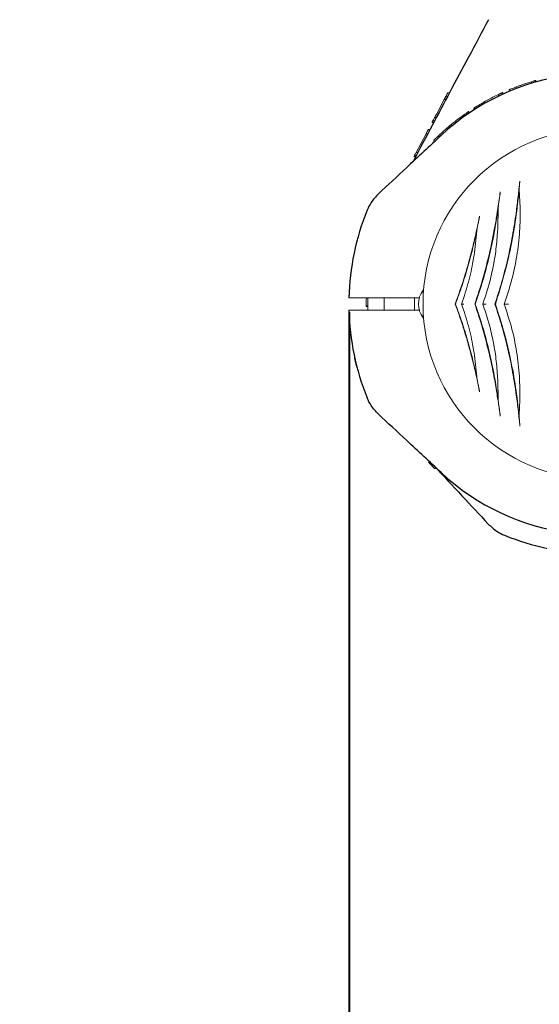
# Model space of a CAD drawing. Units: millimetres. Extents: x 13 to 8308, y -493 to 5989.
# Drawn here: x 2467 to 2637, y 2207 to 2528 of the extents above; entities that cross this region are included whole.
import ezdxf

# ---------------------------------------------------------------- set-up
doc = ezdxf.new("R2010")
doc.units = ezdxf.units.MM
doc.header["$PDSIZE"] = -1
doc.dimstyles.new('ISO-25', dxfattribs={"dimtxt": 100, "dimasz": 100, "dimexe": 1.25, "dimexo": 0.625, "dimgap": 20, "dimtad": 1, "dimdec": 0, "dimtxsty": 'Standard', "dimblk": 'OBLIQUE', "dimcen": 2.5, "dimadec": 0, "dimazin": 0, "dimtfac": 1, "dimtdec": 0, "dimtmove": 0, "dimatfit": 3, "dimldrblk": 'OBLIQUE', "dimfxl": 1, "dimarcsym": 0})

# ---------------------------------------------------------------- blocks, each defined once
blk = doc.blocks.new('_Oblique')
at = {"color": 0, "linetype": 'ByBlock', "lineweight": -2}
blk.add_line((-0.5, -0.5), (0.5, 0.5), dxfattribs=at)
blk = doc.blocks.new('*D3')
at = {"color": 0, "lineweight": -2, "transparency": 16777216}
for p, q in [((460.1, 2371.3), (460.1, -444.43)), ((7860.1, 2371.3), (7860.1, -444.43)), ((460.1, -443.18), (7860.1, -443.18))]:
    blk.add_line(p, q, dxfattribs=at)
at = {"layer": 'Defpoints', "color": 0, "transparency": 16777216}
for p in [(460.1, 2371.93), (7860.1, 2371.93), (7860.1, -443.18)]:
    blk.add_point(p, dxfattribs=at)
at = {"color": 0, "lineweight": -2, "transparency": 16777216, "xscale": 100, "yscale": 100, "zscale": 100, "rotation": 180}
blk.add_blockref('_Oblique', (460.1, -443.18), dxfattribs=at)
at = {"color": 0, "lineweight": -2, "transparency": 16777216, "xscale": 100, "yscale": 100, "zscale": 100}
blk.add_blockref('_Oblique', (7860.1, -443.18), dxfattribs=at)
at = {"color": 0, "transparency": 16777216, "insert": (4160.1, -373.18), "char_height": 100, "attachment_point": 5}
blk.add_mtext('7400', dxfattribs=at)
blk = doc.blocks.new('*D4')
at = {"color": 0, "lineweight": -2, "transparency": 16777216}
for p, q in [((2574.83, 2432.86), (2574.83, -160.14)), ((460.1, 2371.3), (460.1, -160.14)), ((460.1, -158.89), (2574.83, -158.89))]:
    blk.add_line(p, q, dxfattribs=at)
at = {"layer": 'Defpoints', "color": 0, "transparency": 16777216}
for p in [(2574.83, 2433.49), (460.1, 2371.93), (2574.83, -158.89)]:
    blk.add_point(p, dxfattribs=at)
at = {"color": 0, "lineweight": -2, "transparency": 16777216, "xscale": 100, "yscale": 100, "zscale": 100, "rotation": 180}
blk.add_blockref('_Oblique', (460.1, -158.89), dxfattribs=at)
at = {"color": 0, "lineweight": -2, "transparency": 16777216, "xscale": 100, "yscale": 100, "zscale": 100}
blk.add_blockref('_Oblique', (2574.83, -158.89), dxfattribs=at)
at = {"color": 0, "transparency": 16777216, "insert": (1517.46, -88.89), "char_height": 100, "attachment_point": 5}
blk.add_mtext('2115', dxfattribs=at)
blk = doc.blocks.new('*D5')
at = {"color": 0, "lineweight": -2, "transparency": 16777216}
for p, q in [((2574.62, 2432.86), (2574.62, -160.14)), ((5745.58, 2432.86), (5745.58, -160.14)), ((2574.62, -158.89), (5745.58, -158.89))]:
    blk.add_line(p, q, dxfattribs=at)
at = {"layer": 'Defpoints', "color": 0, "transparency": 16777216}
for p in [(2574.62, 2433.49), (5745.58, 2433.49), (5745.58, -158.89)]:
    blk.add_point(p, dxfattribs=at)
at = {"color": 0, "lineweight": -2, "transparency": 16777216, "xscale": 100, "yscale": 100, "zscale": 100, "rotation": 180}
blk.add_blockref('_Oblique', (2574.62, -158.89), dxfattribs=at)
at = {"color": 0, "lineweight": -2, "transparency": 16777216, "xscale": 100, "yscale": 100, "zscale": 100}
blk.add_blockref('_Oblique', (5745.58, -158.89), dxfattribs=at)
at = {"color": 0, "transparency": 16777216, "insert": (4160.1, -88.89), "char_height": 100, "attachment_point": 5}
blk.add_mtext('3171', dxfattribs=at)

msp = doc.modelspace()

# ---------------------------------------------------------------- linework, layer by layer
at = {"color": 7, "linetype": 'Continuous', "lineweight": 18}
for p, q in [((2634.25, 2508.07), (2634.25, 2507.55)), ((2635.7, 2508.49), (2635.7, 2507.97)), ((2627, 2505.48), (2627, 2504.94)), ((2629.3, 2506.39), (2629.3, 2505.86)), ((2603.29, 2497.62), (2605.74, 2502.24)), ((2605.74, 2502.24), (2606.31, 2502.24)), ((2606.91, 2503.37), (2606.35, 2503.37)), ((2606.94, 2504.49), (2607.51, 2504.49)), ((2623.49, 2503.91), (2623.49, 2503.36)), ((2624.9, 2504.57), (2624.9, 2504.02)), ((2613.8, 2497.78), (2613.8, 2498.39)), ((2615.39, 2498.84), (2615.39, 2499.43)), ((2615.6, 2498.97), (2615.6, 2499.56)), ((2602.62, 2495.31), (2602.06, 2495.31)), ((2603.23, 2496.44), (2602.66, 2496.44)), ((2600.56, 2492.49), (2601.13, 2492.49)), ((2602.31, 2494.71), (2601.74, 2494.71)), ((2608.14, 2494.19), (2608.14, 2493.54)), ((2596.55, 2484.95), (2599.83, 2491.11)), ((2599.83, 2491.11), (2600.39, 2491.11)), ((2602.4, 2489.05), (2602.4, 2488.37)), ((2596.42, 2483.65), (2595.86, 2483.65)), ((2596.53, 2483.84), (2595.96, 2483.84)), ((2596.55, 2484.95), (2597.11, 2484.95)), ((2595.32, 2481.57), (2594.75, 2481.57)), ((2594.82, 2481.69), (2595.38, 2481.69)), ((2630.55, 2466.95), (2630.21, 2472.72)), ((2623.26, 2460.29), (2623.37, 2466.72)), ((2615.66, 2452.32), (2616.56, 2460.29)), ((2580.31, 2436.72), (2580.33, 2437.49)), ((2586.1, 2437.49), (2586.1, 2433.49)), ((2596.1, 2433.49), (2596.1, 2437.49)), ((2598.85, 2435.49), (2598.85, 2439.99)), ((2598.89, 2437.49), (2598.85, 2437.49)), ((2611.42, 2435.49), (2612.39, 2438.31)), ((2580.8, 2434.89), (2580.3, 2434.89)), ((2580.3, 2434.89), (2580.3, 2434.68)), ((2580.8, 2434.68), (2580.3, 2434.68)), ((2598.85, 2430.99), (2598.85, 2435.49)), ((2609.43, 2435.49), (2609.38, 2435.49)), ((2612.39, 2432.67), (2611.42, 2435.49)), ((2615.91, 2435.49), (2615.75, 2435.49)), ((2622.47, 2435.49), (2622.32, 2435.49)), ((2598.85, 2433.49), (2598.89, 2433.49)), ((2616.56, 2410.68), (2615.66, 2418.66)), ((2623.26, 2410.69), (2623.21, 2411.54)), ((2623.37, 2404.25), (2623.26, 2410.69)), ((2630.19, 2399.35), (2630.44, 2404.12)), ((2602.53, 2381.79), (2603.22, 2381.79))]:
    msp.add_line(p, q, dxfattribs=at)
at = {"color": 7, "linetype": 'Continuous', "lineweight": 18, "flags": 128}
for points in [[(2597.71, 2437.49), (2588.22, 2437.49), (2579.19, 2437.49)], [(2580.83, 2437.49), (2580.8, 2436), (2580.83, 2433.49)], [(2597.78, 2433.49), (2588.22, 2433.49), (2579.19, 2433.49)]]:
    msp.add_lwpolyline(points, dxfattribs=at)
at = {"color": 7, "linetype": 'Continuous', "lineweight": 30}
for radius, start, end in [(75.3, 62, 133), (81.5, 157.9377, 178.5938), (81.5, 181.4062, 202.0623), (75.3, 227, 298), (81.5, 247.9377, 268.5938)]:
    msp.add_arc((2656.1, 2435.49), radius, start, end, dxfattribs=at)
at = {"color": 7, "linetype": 'Continuous', "lineweight": 18}
for centre, radius, start, end in [((2656.1, 2435.49), 75.8, 106.7543, 109.0894), ((2656.1, 2435.49), 75.8, 115.4817, 118.6575), ((2656.1, 2435.49), 57.25, 0, 180), ((2604.85, 2435.49), 7.5, 143.1301, 216.8699), ((2656.1, 2435.49), 57.25, 180, 0)]:
    msp.add_arc(centre, radius, start, end, dxfattribs=at)
at = {"color": 7, "linetype": 'Continuous', "lineweight": 30}
for points, knots in [([(2620.19, 2528.33), (2618.03, 2524.27), (2613.84, 2516.4), (2607.76, 2504.97), (2601.75, 2493.67), (2597.72, 2486.08), (2595.58, 2482.05), (2595.53, 2481.96)], [0, 0, 0, 0, 0.2630126, 0.5094375, 0.7395907, 0.9944097, 1, 1, 1, 1]), ([(2604.75, 2490.56), (2600.99, 2487.06), (2594.16, 2480.68), (2587.32, 2474.31), (2584.24, 2471.44)], [0, 0, 0, 0, 0.5487302, 1, 1, 1, 1]), ([(2584.24, 2471.44), (2583.39, 2470.54), (2581.89, 2468.95), (2580.97, 2466.97), (2580.57, 2466.1)], [0, 0, 0, 0, 0.561792, 1, 1, 1, 1]), ([(2577.18, 2415.15), (2577.07, 2415.56), (2576.86, 2416.4), (2576.64, 2417.36), (2576.51, 2417.95), (2576.49, 2418.02), (2576.49, 2418.06)], [0, 0, 0, 0, 0.277424, 0.556627, 0.77796, 1, 1, 1, 1]), ([(2584.24, 2399.54), (2583.39, 2400.43), (2581.89, 2402.02), (2580.97, 2404.01), (2580.57, 2404.87)], [0, 0, 0, 0, 0.561792, 1, 1, 1, 1]), ([(2604.75, 2380.42), (2600.99, 2383.91), (2594.16, 2390.29), (2587.32, 2396.66), (2584.24, 2399.54)], [0, 0, 0, 0, 0.54873, 1, 1, 1, 1]), ([(2602.38, 2382.68), (2605.43, 2379.41), (2611.35, 2373.06), (2617.28, 2366.71), (2620.15, 2363.63)], [0, 0, 0, 0, 0.514402, 1, 1, 1, 1]), ([(2620.15, 2363.63), (2621.04, 2362.78), (2622.63, 2361.28), (2624.62, 2360.36), (2625.49, 2359.96)], [0, 0, 0, 0, 0.5617925, 1, 1, 1, 1])]:
    msp.add_open_spline(points, degree=3, knots=knots, dxfattribs=at)
at = {"color": 7, "linetype": 'Continuous', "lineweight": 18}
for points, knots in [([(2635.7, 2508.49), (2635.69, 2508.49), (2635.68, 2508.48), (2635.54, 2508.45), (2635.37, 2508.4), (2635.12, 2508.33), (2634.75, 2508.22), (2634.45, 2508.13), (2634.25, 2508.07)], [0, 0, 0, 0, 0.257184, 0.391155, 0.509034, 0.627103, 0.756239, 1, 1, 1, 1]), ([(2627, 2505.48), (2627.02, 2505.49), (2627.07, 2505.51), (2627.52, 2505.69), (2628.29, 2506), (2628.97, 2506.26), (2629.3, 2506.39)], [0, 0, 0, 0, 0.254743, 0.50692, 0.75404, 1, 1, 1, 1]), ([(2629.3, 2506.39), (2629.67, 2506.53), (2630.33, 2506.78), (2631.01, 2507.01), (2631.31, 2507.12)], [0, 0, 0, 0, 0.557547, 1, 1, 1, 1]), ([(2605.74, 2502.24), (2605.75, 2502.24), (2605.75, 2502.25), (2605.81, 2502.36), (2605.88, 2502.49), (2605.97, 2502.67), (2606.09, 2502.88), (2606.21, 2503.12), (2606.3, 2503.29), (2606.35, 2503.37)], [0, 0, 0, 0, 0.254889, 0.386316, 0.507657, 0.632002, 0.755237, 0.878245, 1, 1, 1, 1]), ([(2606.94, 2504.49), (2606.94, 2504.48), (2606.93, 2504.47), (2606.88, 2504.37), (2606.81, 2504.24), (2606.72, 2504.07), (2606.57, 2503.79), (2606.44, 2503.54), (2606.35, 2503.37)], [0, 0, 0, 0, 0.25521, 0.390183, 0.508257, 0.633227, 0.756485, 1, 1, 1, 1]), ([(2617.43, 2500.68), (2617.68, 2500.83), (2618.18, 2501.12), (2618.96, 2501.57), (2619.49, 2501.86), (2619.75, 2502)], [0, 0, 0, 0, 0.335318, 0.672274, 1, 1, 1, 1]), ([(2624.9, 2504.57), (2624.89, 2504.56), (2624.88, 2504.56), (2624.74, 2504.5), (2624.57, 2504.42), (2624.33, 2504.31), (2623.97, 2504.14), (2623.68, 2504), (2623.49, 2503.91)], [0, 0, 0, 0, 0.255162, 0.389935, 0.50858, 0.625388, 0.756004, 1, 1, 1, 1]), ([(2613.8, 2498.39), (2613.73, 2498.34), (2613.64, 2498.28), (2612.91, 2497.78), (2612.17, 2497.26), (2611.25, 2496.6), (2609.9, 2495.6), (2608.84, 2494.75), (2608.14, 2494.19)], [0, 0, 0, 0, 0.254931, 0.381818, 0.507384, 0.627105, 0.754978, 1, 1, 1, 1]), ([(2615.39, 2499.43), (2615.44, 2499.46), (2615.48, 2499.49), (2615.6, 2499.56), (2615.6, 2499.56)], [0, 0, 0, 0, 0.9850038, 1, 1, 1, 1]), ([(2615.6, 2499.56), (2615.62, 2499.58), (2615.67, 2499.61), (2616.07, 2499.86), (2616.67, 2500.22), (2617.18, 2500.53), (2617.43, 2500.68)], [0, 0, 0, 0, 0.255585, 0.507207, 0.755078, 1, 1, 1, 1]), ([(2601.74, 2494.71), (2601.75, 2494.72), (2601.76, 2494.75), (2601.89, 2495), (2602.02, 2495.24), (2602.11, 2495.4)], [0, 0, 0, 0, 0.2495992, 0.4986064, 1, 1, 1, 1]), ([(2602.06, 2495.31), (2602.06, 2495.31), (2602.06, 2495.32), (2602.1, 2495.39), (2602.17, 2495.51), (2602.27, 2495.71), (2602.41, 2495.96), (2602.55, 2496.23), (2602.62, 2496.37), (2602.66, 2496.44)], [0, 0, 0, 0, 0.1292144, 0.2571687, 0.3792546, 0.5091751, 0.7555889, 0.8773867, 1, 1, 1, 1]), ([(2603.29, 2497.62), (2603.2, 2497.46), (2603.07, 2497.21), (2602.84, 2496.79), (2602.72, 2496.55), (2602.66, 2496.44)], [0, 0, 0, 0, 0.5097532, 0.7553022, 1, 1, 1, 1]), ([(2600.56, 2492.49), (2600.55, 2492.48), (2600.55, 2492.47), (2600.48, 2492.33), (2600.38, 2492.16), (2600.26, 2491.93), (2600.07, 2491.57), (2599.92, 2491.3), (2599.83, 2491.11)], [0, 0, 0, 0, 0.256119, 0.389919, 0.509008, 0.632667, 0.755657, 1, 1, 1, 1]), ([(2604.4, 2490.92), (2604.98, 2491.45), (2606.13, 2492.51), (2607.47, 2493.63), (2608.14, 2494.19)], [0, 0, 0, 0, 0.5008119, 1, 1, 1, 1]), ([(2602.4, 2489.05), (2602.43, 2489.08), (2602.48, 2489.13), (2603.04, 2489.65), (2603.89, 2490.44), (2604.4, 2490.92)], [0, 0, 0, 0, 0.283386, 0.565577, 1, 1, 1, 1]), ([(2595.96, 2483.84), (2595.96, 2483.84), (2595.96, 2483.85), (2596, 2483.92), (2596.06, 2484.03), (2596.17, 2484.24), (2596.34, 2484.55), (2596.48, 2484.81), (2596.55, 2484.95)], [0, 0, 0, 0, 0.1291192, 0.2571111, 0.3832077, 0.5084805, 0.7546733, 1, 1, 1, 1]), ([(2622.47, 2435.49), (2623.44, 2438.56), (2625.39, 2444.7), (2627.59, 2454.15), (2629.27, 2463.58), (2629.9, 2469.67), (2630.21, 2472.72)], [0, 0, 0, 0, 0.249686, 0.498212, 0.7491, 1, 1, 1, 1]), ([(2630.43, 2475.56), (2630.26, 2473.96), (2629.92, 2470.68), (2629.46, 2467.03), (2629.23, 2465.16)], [0, 0, 0, 0, 0.487886, 1, 1, 1, 1]), ([(2630.21, 2472.72), (2630.25, 2473.21), (2630.31, 2474.21), (2630.39, 2475.11), (2630.43, 2475.56)], [0, 0, 0, 0, 0.498379, 1, 1, 1, 1]), ([(2624.06, 2472.12), (2623.94, 2471.28), (2623.71, 2469.57), (2623.3, 2466.81), (2622.79, 2463.52), (2622.12, 2459.6), (2621.51, 2456.64), (2621.2, 2455.1)], [0, 0, 0, 0, 0.161655, 0.327521, 0.498758, 0.741129, 1, 1, 1, 1]), ([(2623.37, 2466.72), (2623.42, 2467.2), (2623.53, 2468.17), (2623.77, 2470), (2623.95, 2471.27), (2624.06, 2472.12)], [0, 0, 0, 0, 0.250141, 0.500046, 1, 1, 1, 1]), ([(2615.91, 2435.49), (2616.75, 2438.04), (2618.44, 2443.14), (2620.49, 2451.01), (2622.19, 2458.91), (2622.98, 2464.11), (2623.37, 2466.72)], [0, 0, 0, 0, 0.249865, 0.498231, 0.748613, 1, 1, 1, 1]), ([(2625.32, 2435.49), (2626.19, 2438.06), (2627.94, 2443.2), (2629.58, 2451.19), (2630.55, 2459.18), (2630.55, 2464.35), (2630.55, 2466.95)], [0, 0, 0, 0, 0.250907, 0.500852, 0.749301, 1, 1, 1, 1]), ([(2617.33, 2464.21), (2617.01, 2462.67), (2616.37, 2459.56), (2615.24, 2454.69), (2613.76, 2448.99), (2611.83, 2442.48), (2610.2, 2437.82), (2609.38, 2435.49)], [0, 0, 0, 0, 0.164573, 0.332256, 0.500624, 0.750115, 1, 1, 1, 1]), ([(2616.56, 2460.29), (2616.69, 2460.97), (2616.95, 2462.31), (2617.2, 2463.58), (2617.33, 2464.21)], [0, 0, 0, 0, 0.500123, 1, 1, 1, 1]), ([(2629.23, 2465.16), (2628.86, 2462.68), (2628.13, 2457.75), (2626.56, 2450.25), (2624.66, 2442.78), (2623.1, 2437.92), (2622.32, 2435.49)], [0, 0, 0, 0, 0.2509876, 0.5009021, 0.7503981, 1, 1, 1, 1]), ([(2609.43, 2435.49), (2610.16, 2437.5), (2611.61, 2441.51), (2613.51, 2447.72), (2615.2, 2454), (2616.1, 2458.2), (2616.56, 2460.29)], [0, 0, 0, 0, 0.2497619, 0.498898, 0.749132, 1, 1, 1, 1]), ([(2623.21, 2459.44), (2623.22, 2459.6), (2623.24, 2459.88), (2623.25, 2460.17), (2623.26, 2460.29)], [0, 0, 0, 0, 0.5599978, 1, 1, 1, 1]), ([(2618.37, 2435.49), (2619.02, 2437.43), (2620.32, 2441.31), (2621.74, 2447.34), (2622.76, 2453.42), (2623.06, 2457.43), (2623.21, 2459.44)], [0, 0, 0, 0, 0.2500188, 0.4999779, 0.7499674, 1, 1, 1, 1]), ([(2621.2, 2455.1), (2620.49, 2451.96), (2619.06, 2445.66), (2617.08, 2439.52), (2616.08, 2436.44)], [0, 0, 0, 0, 0.499333, 1, 1, 1, 1]), ([(2612.39, 2438.31), (2613.08, 2440.61), (2614.47, 2445.21), (2615.26, 2449.95), (2615.66, 2452.32)], [0, 0, 0, 0, 0.4997725, 1, 1, 1, 1]), ([(2574.62, 2437.49), (2574.71, 2437.49), (2574.88, 2437.49), (2576.08, 2437.49), (2577.58, 2437.49), (2578.65, 2437.49), (2579.19, 2437.49)], [0, 0, 0, 0, 0.2796538, 0.5593171, 0.7796578, 1, 1, 1, 1]), ([(2580.32, 2437.29), (2580.32, 2437.09), (2580.31, 2436.88), (2580.31, 2436.74), (2580.31, 2436.73)], [0, 0, 0, 0, 0.962455, 1, 1, 1, 1]), ([(2580.3, 2434.89), (2580.3, 2434.91), (2580.3, 2434.95), (2580.3, 2435.32), (2580.3, 2435.9), (2580.31, 2436.45), (2580.31, 2436.72)], [0, 0, 0, 0, 0.2544958, 0.5059176, 0.7540947, 1, 1, 1, 1]), ([(2609.38, 2435.49), (2609.93, 2433.96), (2611.02, 2430.86), (2612.56, 2426.04), (2613.98, 2421.15), (2615.25, 2416.25), (2616.38, 2411.41), (2617.01, 2408.3), (2617.33, 2406.76)], [0, 0, 0, 0, 0.165024, 0.333693, 0.501335, 0.668642, 0.835678, 1, 1, 1, 1]), ([(2616.56, 2410.68), (2616.1, 2412.78), (2615.2, 2416.97), (2613.51, 2423.25), (2611.61, 2429.46), (2610.16, 2433.48), (2609.43, 2435.49)], [0, 0, 0, 0, 0.250676, 0.500721, 0.750046, 1, 1, 1, 1]), ([(2612.21, 2435.49), (2612.18, 2435.49), (2611.96, 2435.49), (2611.68, 2435.49), (2611.47, 2435.49), (2611.43, 2435.49), (2611.42, 2435.49)], [0, 0, 0, 0, 0.088903, 0.499814, 0.770172, 1, 1, 1, 1]), ([(2615.75, 2435.49), (2615.81, 2435.66), (2615.92, 2435.98), (2616.03, 2436.3), (2616.08, 2436.44)], [0, 0, 0, 0, 0.559969, 1, 1, 1, 1]), ([(2615.75, 2435.49), (2615.81, 2435.31), (2615.92, 2434.99), (2616.03, 2434.68), (2616.08, 2434.54)], [0, 0, 0, 0, 0.559969, 1, 1, 1, 1]), ([(2623.37, 2404.25), (2622.98, 2406.85), (2622.2, 2412.04), (2620.5, 2419.94), (2618.44, 2427.82), (2616.75, 2432.93), (2615.91, 2435.49)], [0, 0, 0, 0, 0.25031, 0.500923, 0.749616, 1, 1, 1, 1]), ([(2616.08, 2434.54), (2617.08, 2431.46), (2619.06, 2425.31), (2620.49, 2419.02), (2621.2, 2415.87)], [0, 0, 0, 0, 0.500667, 1, 1, 1, 1]), ([(2619.41, 2435.49), (2619.35, 2435.49), (2619.21, 2435.49), (2618.94, 2435.49), (2618.64, 2435.49), (2618.41, 2435.49), (2618.38, 2435.49), (2618.37, 2435.49)], [0, 0, 0, 0, 0.091379, 0.25143, 0.501108, 0.750752, 1, 1, 1, 1]), ([(2623.21, 2411.54), (2623.06, 2413.55), (2622.76, 2417.56), (2621.74, 2423.64), (2620.32, 2429.67), (2619.02, 2433.55), (2618.37, 2435.49)], [0, 0, 0, 0, 0.250024, 0.500016, 0.749976, 1, 1, 1, 1]), ([(2622.32, 2435.49), (2623.11, 2433.05), (2624.68, 2428.18), (2626.6, 2420.7), (2628.19, 2413.18), (2628.93, 2408.23), (2629.3, 2405.75)], [0, 0, 0, 0, 0.2495996, 0.4990948, 0.7490075, 1, 1, 1, 1]), ([(2630.19, 2399.35), (2629.86, 2402.3), (2629.2, 2408.22), (2627.51, 2417.36), (2625.33, 2426.54), (2623.42, 2432.5), (2622.47, 2435.49)], [0, 0, 0, 0, 0.249568, 0.500767, 0.749675, 1, 1, 1, 1]), ([(2626.8, 2435.48), (2626.63, 2435.48), (2626.28, 2435.48), (2625.85, 2435.49), (2625.5, 2435.49), (2625.38, 2435.49), (2625.32, 2435.49)], [0, 0, 0, 0, 0.249708, 0.500028, 0.750149, 1, 1, 1, 1]), ([(2630.44, 2404.12), (2630.45, 2406.71), (2630.46, 2411.89), (2629.51, 2419.87), (2627.89, 2427.83), (2626.17, 2432.93), (2625.32, 2435.49)], [0, 0, 0, 0, 0.251012, 0.501897, 0.750653, 1, 1, 1, 1]), ([(2574.62, 2433.49), (2574.69, 2433.49), (2574.83, 2433.49), (2575.86, 2433.49), (2577.36, 2433.49), (2578.58, 2433.49), (2579.19, 2433.49)], [0, 0, 0, 0, 0.2500015, 0.4999943, 0.749992, 1, 1, 1, 1]), ([(2615.66, 2418.66), (2615.26, 2421.03), (2614.47, 2425.77), (2613.08, 2430.37), (2612.39, 2432.67)], [0, 0, 0, 0, 0.500231, 1, 1, 1, 1]), ([(2621.2, 2415.87), (2621.42, 2414.84), (2621.83, 2412.83), (2622.37, 2409.89), (2622.94, 2406.52), (2623.52, 2402.76), (2623.89, 2400.12), (2624.07, 2398.83)], [0, 0, 0, 0, 0.17365, 0.339727, 0.498844, 0.754881, 1, 1, 1, 1]), ([(2617.33, 2406.76), (2617.2, 2407.4), (2616.95, 2408.67), (2616.69, 2410.01), (2616.56, 2410.68)], [0, 0, 0, 0, 0.499709, 1, 1, 1, 1]), ([(2629.3, 2405.75), (2629.53, 2403.93), (2629.99, 2400.37), (2630.33, 2397.15), (2630.49, 2395.58)], [0, 0, 0, 0, 0.511937, 1, 1, 1, 1]), ([(2624.07, 2398.83), (2624.01, 2399.26), (2623.89, 2400.1), (2623.71, 2401.43), (2623.53, 2402.8), (2623.43, 2403.77), (2623.37, 2404.25)], [0, 0, 0, 0, 0.2561795, 0.5006474, 0.7503629, 1, 1, 1, 1]), ([(2630.49, 2395.58), (2630.44, 2396.17), (2630.33, 2397.36), (2630.23, 2398.69), (2630.19, 2399.35)], [0, 0, 0, 0, 0.499044, 1, 1, 1, 1]), ([(2602.53, 2381.79), (2602.51, 2381.81), (2602.46, 2381.86), (2601.94, 2382.43), (2601.14, 2383.28), (2600.66, 2383.79)], [0, 0, 0, 0, 0.283386, 0.565577, 1, 1, 1, 1])]:
    msp.add_open_spline(points, degree=3, knots=knots, dxfattribs=at)

# ---------------------------------------------------------------- dimensions: what is measured, and where the dimension line sits
for base, p1, p2, picture, middle in [((2574.83, -158.89), (460.1, 2371.93), (2574.83, 2433.49), '*D4', (1517.46, -88.89)), ((5745.58, -158.89), (2574.62, 2433.49), (5745.58, 2433.49), '*D5', (4160.1, -88.89)), ((7860.1, -443.18), (460.1, 2371.93), (7860.1, 2371.93), '*D3', (4160.1, -373.18))]:
    dim = msp.add_linear_dim(base=base, p1=p1, p2=p2, dimstyle='ISO-25')
    dim.commit()
    dim.dimension.update_dxf_attribs({"geometry": picture, "text_midpoint": middle})

doc.saveas('drawing.dxf')
